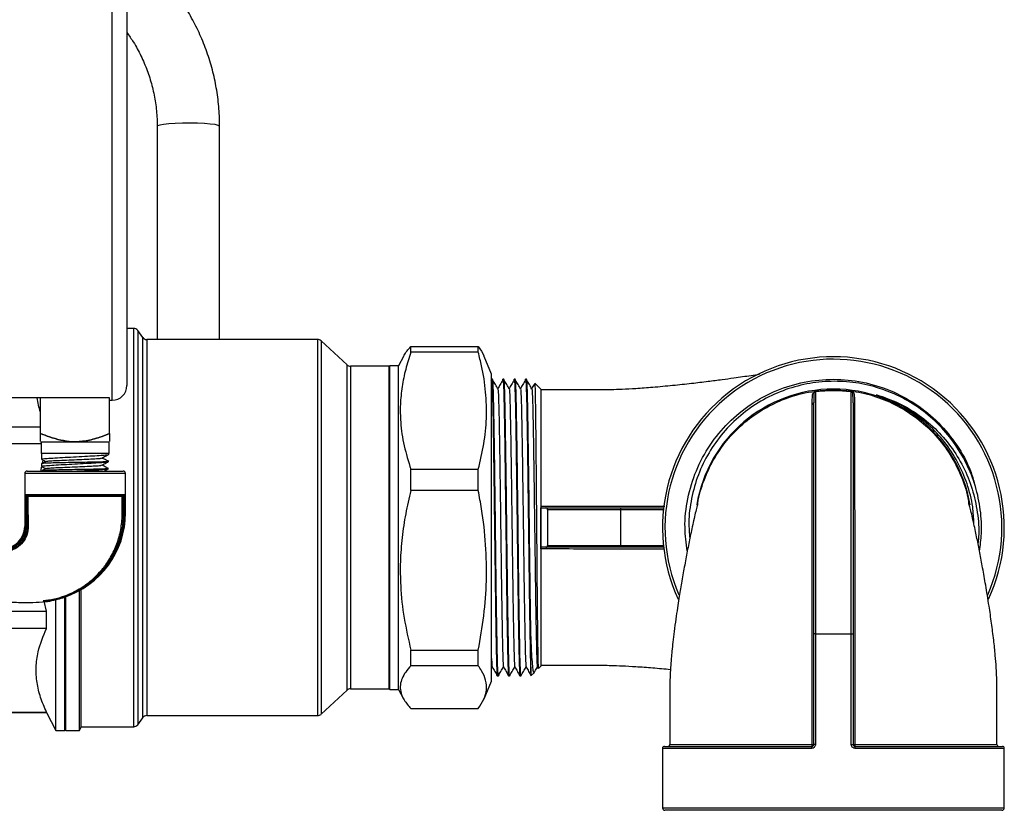
# Model space of a CAD drawing. Units: millimetres. Extents: x 0 to 45984, y 0 to 17080.
# Drawn here: x 730 to 930, y 1154 to 1315 of the extents above; entities that cross this region are included whole.
import ezdxf

# ---------------------------------------------------------------- set-up
doc = ezdxf.new("R2010")
doc.units = ezdxf.units.MM
doc.header["$LTSCALE"] = 9

msp = doc.modelspace()

# ---------------------------------------------------------------- linework, layer by layer
at = {"color": 7, "linetype": 'Continuous'}
for p, q in [((748.6, 1286.87), (748.6, 1336.47)), ((751.6, 1333.47), (751.6, 1286.87)), ((757.75, 1292.98), (757.75, 1249.62)), ((770.45, 1249.62), (770.45, 1292.98)), ((748.6, 1237.27), (748.6, 1286.87)), ((751.6, 1286.87), (751.6, 1240.27)), ((752.98, 1251.87), (751.6, 1251.87)), ((752.98, 1170.87), (752.98, 1251.87)), ((754.84, 1250.03), (753.79, 1251.46)), ((753.79, 1251.46), (753.79, 1171.28)), ((754.84, 1211.37), (754.84, 1250.03)), ((790.39, 1249.62), (755.64, 1249.62)), ((755.64, 1249.62), (755.64, 1211.37)), ((790.39, 1173.12), (790.39, 1249.62)), ((796.35, 1244.44), (791.08, 1249.35)), ((791.08, 1249.35), (791.08, 1173.39)), ((809.34, 1247.02), (809.34, 1248.18)), ((809.34, 1248.18), (823.04, 1248.18)), ((823.04, 1247.02), (823.04, 1248.18)), ((807.83, 1246.17), (806.79, 1244.27)), ((823.04, 1247.02), (809.34, 1247.02)), ((825.74, 1242.57), (824.22, 1246.16)), ((796.35, 1211.37), (796.35, 1244.44)), ((804.94, 1244.17), (797.03, 1244.17)), ((797.03, 1244.17), (797.03, 1211.37)), ((805.08, 1244.27), (804.94, 1244.17)), ((804.94, 1211.37), (804.94, 1244.17)), ((806.79, 1244.27), (805.08, 1244.27)), ((805.08, 1211.37), (805.08, 1244.27)), ((806.79, 1211.37), (806.79, 1244.27)), ((825.72, 1241.39), (825.58, 1241.14)), ((825.74, 1211.37), (825.74, 1242.57)), ((825.96, 1241.53), (825.76, 1241.53)), ((828.26, 1241.53), (828.06, 1241.53)), ((830.56, 1241.53), (830.36, 1241.53)), ((832.86, 1241.53), (832.66, 1241.53)), ((835.74, 1239.53), (834.55, 1240.72)), ((835.74, 1239.53), (835.74, 1183.2)), ((895.24, 1239.37), (897.21, 1239.2)), ((748.06, 1237.76), (725.06, 1237.76)), ((734.06, 1230.5), (734.06, 1237.76)), ((748.06, 1230.5), (748.06, 1237.76)), ((748.06, 1237.27), (748.6, 1237.27)), ((891.6, 1239.08), (891.6, 1189.77)), ((898.88, 1189.77), (898.88, 1239.08)), ((904, 1238.35), (904.02, 1238.4)), ((891.24, 1189.77), (891.24, 1236.75)), ((899.24, 1236.75), (899.24, 1189.77)), ((720.84, 1231.87), (734.06, 1231.87)), ((734.15, 1228.39), (720.84, 1228.39)), ((734.06, 1228.83), (734.16, 1228.77)), ((734.15, 1228.77), (734.15, 1226.47)), ((747.97, 1228.77), (734.15, 1228.77)), ((747.97, 1226.47), (747.97, 1228.77)), ((747.97, 1226.47), (734.15, 1226.47)), ((734.2, 1226.47), (734.22, 1225.28)), ((747.91, 1226.26), (747.92, 1226.47)), ((734.24, 1224.35), (734.25, 1223.83)), ((734.44, 1224.46), (734.57, 1225.09)), ((747.85, 1223.36), (747.85, 1223.38)), ((747.88, 1224.81), (747.88, 1224.83)), ((809.34, 1218.92), (809.34, 1223.23)), ((809.34, 1223.23), (823.04, 1223.23)), ((823.04, 1218.92), (823.04, 1223.23)), ((730.81, 1222.37), (730.81, 1211.57)), ((741.06, 1222.37), (730.81, 1222.37)), ((731.31, 1222.87), (741.06, 1222.87)), ((734.27, 1222.9), (734.27, 1222.87)), ((741.06, 1222.87), (750.81, 1222.87)), ((751.31, 1222.37), (741.06, 1222.37)), ((751.31, 1214.37), (751.31, 1222.37)), ((730.89, 1211.57), (730.89, 1217.67)), ((731.09, 1217.67), (730.89, 1217.67)), ((730.96, 1218.07), (751.16, 1218.07)), ((731.27, 1217.67), (731.09, 1217.67)), ((731.09, 1217.67), (731.09, 1211.57)), ((750.96, 1217.87), (731.15, 1217.87)), ((731.27, 1217.67), (731.27, 1217.87)), ((739.33, 1217.86), (739.52, 1217.87)), ((750.86, 1217.87), (750.86, 1217.67)), ((751.02, 1217.67), (750.86, 1217.67)), ((751.02, 1217.67), (751.22, 1217.67)), ((751.02, 1214.37), (751.02, 1217.67)), ((751.22, 1217.67), (751.22, 1214.37)), ((823.04, 1218.92), (809.34, 1218.92)), ((835.92, 1215.37), (835.74, 1215.41)), ((835.74, 1207.32), (835.74, 1215.41)), ((835.92, 1215.37), (836.78, 1215.37)), ((836.78, 1215.37), (851.99, 1215.37)), ((851.99, 1215.01), (851.99, 1215.37)), ((851.99, 1215.37), (860.72, 1215.37)), ((751.02, 1214.37), (751.22, 1214.37)), ((751.31, 1214.37), (751.22, 1214.37)), ((837.14, 1215.01), (837.14, 1207.72)), ((851.99, 1215.01), (837.14, 1215.01)), ((860.68, 1215.01), (851.99, 1215.01)), ((851.99, 1207.72), (851.99, 1215.01)), ((730.89, 1211.57), (730.81, 1211.57)), ((731.09, 1211.57), (730.89, 1211.57)), ((754.84, 1172.71), (754.84, 1211.37)), ((755.64, 1211.37), (755.64, 1173.12)), ((796.35, 1178.3), (796.35, 1211.37)), ((797.03, 1211.37), (797.03, 1178.57)), ((804.94, 1178.57), (804.94, 1211.37)), ((805.08, 1178.47), (805.08, 1211.37)), ((806.79, 1178.47), (806.79, 1211.37)), ((825.74, 1180.16), (825.74, 1211.37)), ((836.78, 1207.37), (835.92, 1207.37)), ((851.99, 1207.37), (836.78, 1207.37)), ((837.14, 1207.72), (851.99, 1207.72)), ((851.99, 1207.72), (860.68, 1207.72)), ((851.99, 1207.72), (851.99, 1207.37)), ((860.72, 1207.37), (851.99, 1207.37)), ((738.99, 1170.12), (738.99, 1197.25)), ((739.09, 1170.22), (739.09, 1197.28)), ((739.19, 1170.12), (739.19, 1197.32)), ((741.99, 1170.12), (741.99, 1198.57)), ((742.3, 1170.87), (742.3, 1198.75)), ((735.24, 1194.35), (734.8, 1196.43)), ((737.14, 1170.12), (737.14, 1196.79)), ((720.84, 1194.35), (735.24, 1194.35)), ((735.24, 1190.86), (735.24, 1194.35)), ((735.24, 1190.86), (720.84, 1190.86)), ((833.74, 1181.81), (833.74, 1189.48)), ((891.6, 1189.77), (891.24, 1189.77)), ((891.24, 1167.27), (891.24, 1189.77)), ((891.6, 1189.77), (891.6, 1167.27)), ((891.6, 1189.77), (898.88, 1189.77)), ((898.88, 1167.27), (898.88, 1189.77)), ((898.88, 1189.77), (899.24, 1189.77)), ((899.24, 1189.77), (899.24, 1167.27)), ((809.34, 1186.42), (823.04, 1186.42)), ((809.34, 1183.27), (809.34, 1186.42)), ((823.04, 1183.27), (823.04, 1186.42)), ((823.04, 1183.27), (809.34, 1183.27)), ((835.27, 1182.73), (835.74, 1183.2)), ((825.74, 1182.79), (825.86, 1183.01)), ((826.91, 1181.2), (827.11, 1181.2)), ((829.21, 1181.2), (829.41, 1181.2)), ((831.51, 1181.2), (831.71, 1181.2)), ((833.82, 1181.29), (834.44, 1181.91)), ((835.05, 1183.02), (835.24, 1182.71)), ((824.22, 1176.57), (825.74, 1180.16)), ((791.08, 1173.39), (796.35, 1178.3)), ((797.03, 1178.57), (804.94, 1178.57)), ((804.94, 1178.57), (805.08, 1178.47)), ((805.08, 1178.47), (806.79, 1178.47)), ((806.79, 1178.47), (807.83, 1176.56)), ((720.84, 1173.85), (735.24, 1173.85)), ((720.84, 1173.79), (735.24, 1173.79)), ((735.24, 1173.79), (735.24, 1173.85)), ((735.24, 1173.79), (737.14, 1170.12)), ((755.64, 1173.12), (790.39, 1173.12)), ((809.34, 1174.56), (823.04, 1174.56)), ((753.79, 1171.28), (754.84, 1172.71)), ((737.14, 1170.12), (738.99, 1170.12)), ((738.99, 1170.12), (739.09, 1170.22)), ((739.09, 1170.22), (739.19, 1170.12)), ((739.19, 1170.12), (741.99, 1170.12)), ((741.99, 1170.12), (742.3, 1170.87)), ((742.3, 1170.87), (752.98, 1170.87)), ((891.6, 1167.27), (891.24, 1167.27)), ((898.88, 1167.27), (899.24, 1167.27)), ((860.49, 1166.47), (860.49, 1154.37)), ((890.79, 1166.47), (860.49, 1166.47)), ((860.89, 1166.87), (890.84, 1166.87)), ((899.64, 1166.87), (929.59, 1166.87)), ((929.99, 1166.47), (899.69, 1166.47)), ((929.99, 1154.37), (929.99, 1166.47)), ((860.49, 1154.37), (929.99, 1154.37)), ((929.49, 1153.87), (860.99, 1153.87))]:
    msp.add_line(p, q, dxfattribs=at)
at = {"color": 7, "linetype": 'Continuous', "flags": 128}
for points in [[(770.45, 1292.98), (770.43, 1293.03), (770.15, 1293.18), (769.51, 1293.33), (768.55, 1293.45), (767.34, 1293.54), (765.94, 1293.61), (764.43, 1293.63), (762.9, 1293.62), (761.44, 1293.58), (760.14, 1293.49), (759.07, 1293.38), (758.29, 1293.25), (757.84, 1293.1), (757.75, 1292.98)], [(731.46, 1217.67), (731.45, 1217.67), (731.44, 1217.67), (731.42, 1217.67), (731.4, 1217.67), (731.37, 1217.67), (731.34, 1217.67), (731.3, 1217.67), (731.27, 1217.67)], [(750.66, 1217.67), (750.67, 1217.67), (750.68, 1217.67), (750.7, 1217.67), (750.73, 1217.67), (750.76, 1217.67), (750.79, 1217.67), (750.82, 1217.67), (750.86, 1217.67)], [(747.07, 1203.5), (747.08, 1203.5), (747.09, 1203.49), (747.1, 1203.48), (747.12, 1203.46), (747.15, 1203.44), (747.17, 1203.43), (747.2, 1203.41), (747.22, 1203.39)]]:
    msp.add_lwpolyline(points, dxfattribs=at)
at = {"color": 7, "linetype": 'Continuous'}
for centre, radius, start, end in [((752.98, 1250.87), 1, 36.2538, 90), ((755.64, 1250.62), 1, 216.2538, 270), ((790.39, 1248.62), 1, 47.0273, 90), ((895.24, 1211.37), 34.75, 335.2596, 204.7543), ((895.24, 1211.37), 34.25, 336.4436, 203.4957), ((797.03, 1245.17), 1, 227.0273, 270), ((748.6, 1240.27), 3, 270, 0), ((895.24, 1211.37), 28.17, 9.4194, 170.5548), ((891.24, 1239.36), 0.393, 279.7582, 300.0049), ((891.64, 1238.68), 0.4, 96.0158, 120.0043), ((895.24, 1204.52), 34.75, 94.4683, 96.0158), ((891.56, 1239.44), 0.366, 275.9996, 279.2494), ((892.51, 1239.37), 0.206, 274.48, 279.3329), ((897.96, 1239.37), 0.208, 260.6783, 265.4852), ((895.24, 1204.52), 34.75, 83.9842, 85.5317), ((898.92, 1239.44), 0.363, 260.7341, 264.0169), ((898.84, 1238.68), 0.4, 59.9957, 83.9842), ((899.23, 1239.36), 0.393, 239.9951, 260.2418), ((890.85, 1236.76), 0.384, 281.4926, 358.9023), ((899.62, 1236.76), 0.384, 181.0861, 258.519), ((731.31, 1222.37), 0.5, 90, 180), ((750.81, 1222.37), 0.5, 0, 90), ((731.15, 1218.07), 0.199, 179.5852, 269.5828), ((731.27, 1217.67), 0.198, 359.7978, 89.4963), ((750.86, 1217.67), 0.198, 90.4482, 180.3761), ((750.96, 1218.07), 0.199, 270.4163, 0.4114), ((733.26, 1214.37), 17.96, 275.1145, 0), ((733.26, 1214.37), 18.05, 287.7475, 0), ((733.26, 1214.37), 17.77, 321.822, 0), ((726.31, 1211.57), 4.5, 270, 360), ((726.31, 1211.57), 4.78, 270, 360), ((726.31, 1211.57), 4.59, 270, 360), ((734.88, 1196.46), 0.0216, 145.5284, 163.8382), ((797.03, 1177.57), 1, 90, 132.9727), ((755.64, 1172.12), 1, 90, 143.7462), ((790.39, 1174.12), 1, 270, 312.9727), ((752.98, 1171.87), 1, 270, 323.7462), ((861.59, 1167.27), 0.4, 270.0191, 359.8869), ((890.1, 1167.17), 0.8, 337.8463, 7.0567), ((890.97, 1420.39), 253.13, 269.9816, 270.0602), ((899.5, 1420.39), 253.13, 269.9398, 270.0184), ((900.38, 1167.17), 0.8, 172.9456, 202.1429), ((928.89, 1167.27), 0.4, 179.8651, 269.9857), ((860.89, 1166.47), 0.4, 90, 180), ((891.61, 1166.57), 0.825, 158.5616, 186.8417), ((898.87, 1166.57), 0.825, 353.1535, 21.4516), ((929.59, 1166.47), 0.4, 0, 90), ((860.99, 1154.37), 0.5, 180, 270), ((929.49, 1154.37), 0.5, 270, 0)]:
    msp.add_arc(centre, radius, start, end, dxfattribs=at)
for points, knots in [([(770.45, 1292.98), (770.44, 1293.7), (770.41, 1295.68), (770.11, 1298.91), (769.47, 1302.65), (768.5, 1306.32), (767.24, 1309.9), (765.69, 1313.36), (763.85, 1316.68), (761.74, 1319.84), (759.38, 1322.81), (756.77, 1325.57), (754.18, 1327.94), (752.38, 1329.26), (751.6, 1329.84)], [0, 0, 0, 0, 0.050014, 0.138239, 0.22648, 0.314722, 0.402966, 0.491213, 0.579464, 0.66772, 0.755982, 0.84425, 0.932525, 1, 1, 1, 1]), ([(751.6, 1312.04), (752.04, 1311.42), (753.11, 1309.91), (754.49, 1307.34), (755.76, 1304.38), (756.73, 1301.3), (757.39, 1298.15), (757.71, 1295.37), (757.74, 1293.64), (757.75, 1292.98)], [0, 0, 0, 0, 0.113077, 0.271081, 0.429111, 0.587166, 0.745242, 0.903336, 1, 1, 1, 1]), ([(807.86, 1246.15), (807.9, 1246.24), (808.16, 1246.93), (808.79, 1247.6), (809.34, 1248.18)], [0, 0, 0, 0, 0.133515, 1, 1, 1, 1]), ([(823.04, 1248.18), (823.5, 1247.55), (824, 1246.88), (824.18, 1246.2), (824.2, 1246.15)], [0, 0, 0, 0, 0.932359, 1, 1, 1, 1]), ([(809.34, 1247.02), (808.97, 1245.87), (808.22, 1243.56), (807.49, 1240.02), (807.13, 1236.44), (807.2, 1232.41), (807.85, 1227.98), (808.84, 1224.82), (809.34, 1223.23)], [0, 0, 0, 0, 0.147525, 0.295014, 0.445603, 0.596182, 0.797144, 1, 1, 1, 1]), ([(823.04, 1223.23), (823.45, 1224.94), (824.27, 1228.37), (824.81, 1233.63), (824.64, 1238.95), (823.95, 1243.43), (823.27, 1246.11), (823.04, 1247.02)], [0, 0, 0, 0, 0.21769, 0.435292, 0.659456, 0.883689, 1, 1, 1, 1]), ([(825.76, 1241.53), (825.78, 1241.42), (825.83, 1241.2), (825.9, 1239.4), (825.98, 1236.61), (826.05, 1232.83), (826.12, 1228.23), (826.19, 1222.98), (826.26, 1217.29), (826.34, 1211.37), (826.41, 1205.44), (826.48, 1199.75), (826.55, 1194.5), (826.6, 1191.13), (826.66, 1188.21), (826.7, 1185.68), (826.77, 1183.14), (826.84, 1181.51), (826.89, 1181.3), (826.91, 1181.2)], [0, 0, 0, 0, 0.062231, 0.125187, 0.187658, 0.249677, 0.312585, 0.37525, 0.437163, 0.499974, 0.562784, 0.624697, 0.687362, 0.75027, 0.762047, 0.821053, 0.880713, 0.940713, 1, 1, 1, 1]), ([(827.12, 1181.26), (827.12, 1181.24), (827.09, 1181.02), (827.05, 1181.64), (826.97, 1183.17), (826.9, 1185.83), (826.86, 1188.34), (826.81, 1191.22), (826.75, 1194.5), (826.68, 1199.75), (826.61, 1205.44), (826.54, 1211.37), (826.47, 1217.29), (826.4, 1222.98), (826.32, 1228.23), (826.25, 1232.84), (826.18, 1236.61), (826.11, 1239.42), (826.05, 1241.14), (825.96, 1241.53), (825.96, 1241.53), (825.96, 1241.53)], [0, 0, 0, 0, 0.00647, 0.066289, 0.126821, 0.186973, 0.246527, 0.254573, 0.317075, 0.379335, 0.440849, 0.503253, 0.565658, 0.627172, 0.689432, 0.751934, 0.813553, 0.875621, 0.938171, 1, 1, 1, 1, 1]), ([(827.05, 1239.53), (826.88, 1239.84), (826.53, 1240.44), (826.18, 1241.04), (826, 1241.34)], [0, 0, 0, 0, 0.5, 1, 1, 1, 1]), ([(828.02, 1241.39), (827.85, 1241.08), (827.51, 1240.5), (827.17, 1239.91), (827, 1239.62)], [0, 0, 0, 0, 0.512488, 1, 1, 1, 1]), ([(828.02, 1241.24), (828.04, 1241.37), (828.07, 1241.74), (828.13, 1241.11), (828.2, 1239.43), (828.28, 1236.6), (828.35, 1232.84), (828.42, 1228.23), (828.49, 1222.98), (828.56, 1217.29), (828.64, 1211.37), (828.71, 1205.44), (828.78, 1199.75), (828.85, 1194.5), (828.9, 1191.13), (828.96, 1188.21), (829, 1185.68), (829.07, 1183.14), (829.14, 1181.51), (829.19, 1181.3), (829.21, 1181.2)], [0, 0, 0, 0, 0.030391, 0.09073, 0.151773, 0.212346, 0.27248, 0.333476, 0.394236, 0.454268, 0.51517, 0.576071, 0.636103, 0.696863, 0.757859, 0.769278, 0.826491, 0.884339, 0.942514, 1, 1, 1, 1]), ([(829.42, 1181.26), (829.42, 1181.24), (829.39, 1181.02), (829.35, 1181.64), (829.27, 1183.17), (829.2, 1185.83), (829.16, 1188.34), (829.11, 1191.22), (829.05, 1194.5), (828.98, 1199.75), (828.91, 1205.44), (828.84, 1211.37), (828.77, 1217.29), (828.7, 1222.98), (828.62, 1228.23), (828.55, 1232.84), (828.48, 1236.61), (828.41, 1239.42), (828.35, 1241.14), (828.26, 1241.53), (828.26, 1241.53), (828.26, 1241.53)], [0, 0, 0, 0, 0.0064699, 0.0662892, 0.126821, 0.1869728, 0.2465272, 0.2545729, 0.3170748, 0.3793346, 0.4408486, 0.5032535, 0.5656583, 0.6271723, 0.6894321, 0.7519341, 0.8135531, 0.8756206, 0.9381711, 0.9999998, 1, 1, 1, 1]), ([(829.35, 1239.53), (829.18, 1239.84), (828.83, 1240.44), (828.48, 1241.04), (828.3, 1241.34)], [0, 0, 0, 0, 0.5, 1, 1, 1, 1]), ([(830.32, 1241.39), (830.15, 1241.08), (829.81, 1240.5), (829.47, 1239.91), (829.3, 1239.62)], [0, 0, 0, 0, 0.51249, 1, 1, 1, 1]), ([(830.32, 1241.24), (830.34, 1241.37), (830.37, 1241.74), (830.43, 1241.11), (830.5, 1239.43), (830.58, 1236.6), (830.65, 1232.84), (830.72, 1228.23), (830.79, 1222.98), (830.86, 1217.29), (830.94, 1211.37), (831.01, 1205.44), (831.08, 1199.75), (831.15, 1194.5), (831.2, 1191.13), (831.26, 1188.21), (831.3, 1185.68), (831.37, 1183.14), (831.44, 1181.51), (831.49, 1181.3), (831.51, 1181.2)], [0, 0, 0, 0, 0.0303907, 0.0907299, 0.1517735, 0.2123456, 0.2724802, 0.3334763, 0.3942362, 0.4542682, 0.5151696, 0.576071, 0.636103, 0.6968629, 0.757859, 0.7692782, 0.8264913, 0.8843387, 0.9425145, 1, 1, 1, 1]), ([(831.72, 1181.26), (831.72, 1181.24), (831.69, 1181.02), (831.65, 1181.64), (831.57, 1183.17), (831.5, 1185.83), (831.46, 1188.34), (831.41, 1191.22), (831.35, 1194.5), (831.28, 1199.75), (831.21, 1205.44), (831.14, 1211.37), (831.07, 1217.29), (831, 1222.98), (830.92, 1228.23), (830.85, 1232.84), (830.78, 1236.61), (830.71, 1239.42), (830.65, 1241.14), (830.56, 1241.53), (830.56, 1241.53), (830.56, 1241.53)], [0, 0, 0, 0, 0.00647, 0.066289, 0.126821, 0.186973, 0.246527, 0.254573, 0.317075, 0.379335, 0.440849, 0.503253, 0.565658, 0.627172, 0.689432, 0.751934, 0.813553, 0.875621, 0.938171, 1, 1, 1, 1, 1]), ([(831.65, 1239.53), (831.48, 1239.84), (831.13, 1240.44), (830.78, 1241.04), (830.6, 1241.34)], [0, 0, 0, 0, 0.500001, 1, 1, 1, 1]), ([(832.62, 1241.39), (832.45, 1241.08), (832.11, 1240.5), (831.77, 1239.91), (831.6, 1239.62)], [0, 0, 0, 0, 0.512486, 1, 1, 1, 1]), ([(832.62, 1241.24), (832.64, 1241.37), (832.67, 1241.74), (832.73, 1241.11), (832.8, 1239.43), (832.88, 1236.6), (832.95, 1232.84), (833.02, 1228.23), (833.09, 1222.98), (833.16, 1217.29), (833.24, 1211.37), (833.31, 1205.44), (833.38, 1199.75), (833.45, 1194.5), (833.5, 1191.13), (833.56, 1188.21), (833.6, 1185.7), (833.67, 1183.15), (833.72, 1182.24), (833.74, 1181.81)], [0, 0, 0, 0, 0.032398, 0.096723, 0.161798, 0.226371, 0.290478, 0.355503, 0.420276, 0.484273, 0.549197, 0.614121, 0.678118, 0.742891, 0.807916, 0.820089, 0.881081, 0.942749, 1, 1, 1, 1]), ([(833.74, 1189.48), (833.73, 1189.66), (833.71, 1191.21), (833.65, 1194.5), (833.58, 1199.75), (833.51, 1205.44), (833.44, 1211.37), (833.37, 1217.29), (833.3, 1222.98), (833.22, 1228.23), (833.15, 1232.84), (833.08, 1236.61), (833.01, 1239.42), (832.95, 1241.14), (832.86, 1241.53), (832.86, 1241.53), (832.86, 1241.53)], [0, 0, 0, 0, 0.010678, 0.09363, 0.17626, 0.257901, 0.340724, 0.423547, 0.505188, 0.587818, 0.67077, 0.75255, 0.834925, 0.917941, 1, 1, 1, 1, 1]), ([(833.95, 1239.53), (833.78, 1239.84), (833.43, 1240.44), (833.08, 1241.04), (832.9, 1241.34)], [0, 0, 0, 0, 0.5, 1, 1, 1, 1]), ([(880.23, 1242.52), (879.66, 1242.43), (877.99, 1242.18), (875.4, 1241.81), (872.49, 1241.41), (869.63, 1241.04), (866.3, 1240.64), (862.55, 1240.24), (858.75, 1239.88), (855.31, 1239.63), (852.48, 1239.47), (850.28, 1239.4), (848.33, 1239.36), (846.24, 1239.37), (843.45, 1239.37), (839.85, 1239.37), (837.16, 1239.37), (835.74, 1239.37)], [0, 0, 0, 0, 0.047929, 0.139578, 0.200382, 0.270414, 0.350712, 0.43998, 0.530879, 0.606301, 0.665998, 0.713809, 0.747102, 0.784117, 0.838795, 0.914703, 1, 1, 1, 1]), ([(865.54, 1206.61), (865.32, 1208.19), (864.84, 1211.73), (865.48, 1217.29), (867.18, 1222.99), (870, 1228.23), (873.77, 1232.83), (878.37, 1236.61), (883.62, 1239.41), (889.31, 1241.14), (895.24, 1241.73), (901.16, 1241.14), (906.85, 1239.42), (912.1, 1236.61), (916.72, 1232.84), (920.44, 1228.22), (922.92, 1223.91), (923.7, 1221.06), (923.95, 1220.11)], [0, 0, 0, 0, 0.052844, 0.117909, 0.183734, 0.24905, 0.313894, 0.379668, 0.445187, 0.509921, 0.575592, 0.641264, 0.705998, 0.771516, 0.83729, 0.902134, 0.967451, 1, 1, 1, 1]), ([(827.05, 1239.48), (827.06, 1239.46), (827.08, 1239.35), (827.12, 1238.49), (827.18, 1236.86), (827.24, 1234.47), (827.3, 1231.29), (827.37, 1227.22), (827.44, 1222.28), (827.51, 1216.93), (827.59, 1211.37), (827.66, 1205.8), (827.73, 1200.45), (827.8, 1195.52), (827.88, 1191.19), (827.95, 1187.64), (828.02, 1185.02), (828.09, 1183.38), (828.13, 1183.17), (828.15, 1183.08)], [0, 0, 0, 0, 0.011957, 0.0623, 0.116394, 0.169841, 0.223234, 0.288957, 0.354426, 0.419111, 0.484733, 0.550354, 0.615039, 0.680508, 0.746232, 0.811027, 0.876293, 0.942068, 1, 1, 1, 1]), ([(829.35, 1239.48), (829.36, 1239.46), (829.38, 1239.35), (829.42, 1238.49), (829.48, 1236.86), (829.54, 1234.47), (829.6, 1231.29), (829.67, 1227.22), (829.74, 1222.28), (829.81, 1216.93), (829.89, 1211.37), (829.96, 1205.8), (830.03, 1200.45), (830.1, 1195.52), (830.18, 1191.19), (830.25, 1187.64), (830.32, 1185.02), (830.39, 1183.38), (830.43, 1183.17), (830.45, 1183.08)], [0, 0, 0, 0, 0.011957, 0.0623, 0.116394, 0.169841, 0.223234, 0.288957, 0.354426, 0.419111, 0.484733, 0.550354, 0.615039, 0.680508, 0.746232, 0.811027, 0.876293, 0.942068, 1, 1, 1, 1]), ([(831.65, 1239.48), (831.66, 1239.46), (831.68, 1239.35), (831.72, 1238.49), (831.78, 1236.86), (831.84, 1234.47), (831.9, 1231.29), (831.97, 1227.22), (832.04, 1222.28), (832.11, 1216.93), (832.19, 1211.37), (832.26, 1205.8), (832.33, 1200.45), (832.4, 1195.52), (832.48, 1191.19), (832.55, 1187.64), (832.62, 1185.02), (832.69, 1183.38), (832.73, 1183.17), (832.75, 1183.08)], [0, 0, 0, 0, 0.011957, 0.0623, 0.116394, 0.169841, 0.223234, 0.288957, 0.354426, 0.419111, 0.484733, 0.550354, 0.615039, 0.680508, 0.746232, 0.811027, 0.876293, 0.942068, 1, 1, 1, 1]), ([(834.45, 1240.56), (834.43, 1240.53), (834.25, 1240.22), (834.07, 1239.91), (833.9, 1239.62)], [0, 0, 0, 0, 0.084334, 1, 1, 1, 1]), ([(833.95, 1239.48), (833.96, 1239.46), (833.98, 1239.35), (834.02, 1238.49), (834.08, 1236.86), (834.14, 1234.47), (834.2, 1231.29), (834.27, 1227.22), (834.34, 1222.28), (834.41, 1216.93), (834.49, 1211.37), (834.56, 1205.8), (834.63, 1200.45), (834.7, 1195.52), (834.78, 1191.19), (834.85, 1187.64), (834.92, 1185.02), (834.99, 1183.38), (835.03, 1183.17), (835.05, 1183.08)], [0, 0, 0, 0, 0.011957, 0.0623, 0.116394, 0.169841, 0.223234, 0.288957, 0.354426, 0.419111, 0.484733, 0.550354, 0.615039, 0.680508, 0.746232, 0.811027, 0.876293, 0.942068, 1, 1, 1, 1]), ([(834.51, 1240.69), (834.52, 1240.65), (834.55, 1240.57), (834.58, 1239.47), (834.62, 1237.58), (834.66, 1234.93), (834.7, 1231.63), (834.74, 1227.73), (834.78, 1223.4), (834.82, 1218.72), (834.86, 1213.85), (834.9, 1208.93), (834.94, 1203.91), (834.98, 1198.97), (835.02, 1194.33), (835.07, 1190.43), (835.1, 1187.32), (835.14, 1185.24), (835.17, 1183.9), (835.2, 1183.03), (835.23, 1182.59), (835.24, 1182.74), (835.24, 1182.75)], [0, 0, 0, 0, 0.043447, 0.097957, 0.151444, 0.205665, 0.259884, 0.313978, 0.368073, 0.422041, 0.476007, 0.529792, 0.583576, 0.643026, 0.702475, 0.760878, 0.814223, 0.867567, 0.903858, 0.940148, 0.993256, 1, 1, 1, 1]), ([(924.94, 1206.59), (925.11, 1207.76), (925.5, 1210.54), (925.22, 1214.98), (924.23, 1219.82), (922.38, 1224.5), (919.77, 1228.84), (916.47, 1232.67), (912.59, 1235.88), (908.57, 1238.21), (904.29, 1239.9), (899.8, 1240.95), (894.8, 1241.25), (889.79, 1240.72), (884.95, 1239.34), (880.4, 1237.18), (876.3, 1234.28), (872.73, 1230.75), (869.83, 1226.65), (867.64, 1222.15), (866.3, 1217.34), (865.71, 1212.96), (865.95, 1210.23), (866.05, 1209.16)], [0, 0, 0, 0, 0.035313, 0.083703, 0.132093, 0.182557, 0.23302, 0.282733, 0.332918, 0.383103, 0.420885, 0.470119, 0.52006, 0.57, 0.619945, 0.669889, 0.719684, 0.76948, 0.819181, 0.868882, 0.918396, 0.96791, 1, 1, 1, 1]), ([(867.65, 1215.96), (867.66, 1216.1), (867.82, 1217.8), (868.85, 1220.94), (870.77, 1225.23), (873.45, 1229.11), (876.75, 1232.52), (880.56, 1235.33), (884.84, 1237.47), (889.74, 1239.03), (893.3, 1239.25), (895.24, 1239.37)], [0, 0, 0, 0, 0.010364, 0.130902, 0.248533, 0.369527, 0.488049, 0.609962, 0.729233, 0.851992, 1, 1, 1, 1]), ([(897.94, 1239.16), (897.57, 1239.18), (896.98, 1239.22), (896.01, 1239.24), (895.2, 1239.24), (894.33, 1239.24), (893.42, 1239.22), (892.84, 1239.18), (892.53, 1239.16)], [0, 0, 0, 0, 0.241284, 0.390228, 0.505735, 0.621435, 0.798363, 1, 1, 1, 1]), ([(892.55, 1239.16), (892.85, 1239.18), (893.43, 1239.22), (894.34, 1239.24), (895.2, 1239.24), (896.01, 1239.24), (896.96, 1239.22), (897.56, 1239.19), (897.93, 1239.16)], [0, 0, 0, 0, 0.202012, 0.378879, 0.49428, 0.609477, 0.758312, 1, 1, 1, 1]), ([(734.06, 1234.83), (734.06, 1234.84), (733.67, 1235.8), (733.51, 1236.79), (733.35, 1237.76)], [0, 0, 0, 0, 0.006579, 1, 1, 1, 1]), ([(890.93, 1236.38), (890.93, 1236.54), (890.93, 1236.94), (890.94, 1237.53), (890.98, 1238.18), (891.05, 1238.7), (891.23, 1238.89), (891.31, 1238.98)], [0, 0, 0, 0, 0.1152168, 0.2833164, 0.4881818, 0.7666231, 1, 1, 1, 1]), ([(891.44, 1239.02), (891.39, 1238.97), (891.3, 1238.85), (891.27, 1238.41), (891.24, 1237.83), (891.24, 1237.28), (891.24, 1236.9), (891.24, 1236.75)], [0, 0, 0, 0, 0.232377, 0.510638, 0.715795, 0.884358, 1, 1, 1, 1]), ([(891.31, 1238.98), (891.34, 1239), (891.38, 1239.03), (891.54, 1239.07), (891.54, 1239.07), (891.55, 1239.07), (891.56, 1239.07), (891.56, 1239.07), (891.57, 1239.07), (891.57, 1239.07), (891.58, 1239.07), (891.58, 1239.07), (891.59, 1239.08), (891.6, 1239.08), (891.61, 1239.08), (891.62, 1239.08)], [0, 0, 0, 0, 0.904529, 0.906074, 0.92014, 0.929739, 0.938809, 0.943101, 0.946491, 0.948823, 0.951184, 0.954066, 0.959105, 0.975712, 1, 1, 1, 1]), ([(891.62, 1239.08), (891.78, 1239.09), (892.01, 1239.12), (892.42, 1239.15), (892.55, 1239.16)], [0, 0, 0, 0, 0.689256, 1, 1, 1, 1]), ([(897.93, 1239.16), (898.05, 1239.15), (898.46, 1239.12), (898.69, 1239.1), (898.86, 1239.08)], [0, 0, 0, 0, 0.288831, 1, 1, 1, 1]), ([(897.93, 1239.14), (898.57, 1239.1), (900.8, 1238.96), (904.46, 1237.89), (908.79, 1235.99), (912.71, 1233.37), (916.18, 1230.1), (919.05, 1226.31), (921.21, 1222.05), (922.46, 1218.54), (922.71, 1216.43), (922.77, 1215.92)], [0, 0, 0, 0, 0.052567, 0.182757, 0.309216, 0.43927, 0.56701, 0.698444, 0.826274, 0.95787, 1, 1, 1, 1]), ([(898.86, 1239.08), (898.86, 1239.08), (898.87, 1239.08), (898.88, 1239.08), (898.89, 1239.07), (898.9, 1239.07), (898.9, 1239.07), (898.91, 1239.07), (898.91, 1239.07), (898.92, 1239.07), (898.92, 1239.07), (898.93, 1239.07), (899.1, 1239.03), (899.14, 1239), (899.17, 1238.98)], [0, 0, 0, 0, 0.024289, 0.040888, 0.045939, 0.048821, 0.051166, 0.053514, 0.056904, 0.061184, 0.070255, 0.07986, 0.093927, 1, 1, 1, 1]), ([(899.24, 1236.75), (899.24, 1236.9), (899.24, 1237.3), (899.23, 1237.85), (899.21, 1238.42), (899.17, 1238.85), (899.08, 1238.97), (899.04, 1239.02)], [0, 0, 0, 0, 0.1156419, 0.3019268, 0.4893623, 0.7676234, 1, 1, 1, 1]), ([(899.17, 1238.98), (899.25, 1238.89), (899.43, 1238.7), (899.49, 1238.18), (899.53, 1237.53), (899.54, 1236.94), (899.54, 1236.54), (899.54, 1236.38)], [0, 0, 0, 0, 0.233377, 0.511818, 0.716684, 0.884783, 1, 1, 1, 1]), ([(923.79, 1212.19), (923.75, 1213.32), (923.64, 1216.07), (922.51, 1220.31), (920.61, 1224.76), (917.95, 1228.81), (914.67, 1232.37), (910.83, 1235.29), (907.2, 1237.24), (904.84, 1238.06), (904, 1238.35)], [0, 0, 0, 0, 0.0970992, 0.2352685, 0.3734374, 0.5112038, 0.6489651, 0.7863274, 0.92369, 1, 1, 1, 1]), ([(904.02, 1238.4), (905.53, 1237.87), (908.57, 1236.82), (912.72, 1234.3), (916.43, 1231.17), (919.54, 1227.44), (922.01, 1223.24), (923.76, 1218.66), (924.67, 1213.84), (924.92, 1210.3), (924.65, 1208.45), (924.62, 1208.22)], [0, 0, 0, 0, 0.121272, 0.24358, 0.365888, 0.48815, 0.610428, 0.734149, 0.85787, 0.982439, 1, 1, 1, 1]), ([(890.89, 1167.27), (890.89, 1172.09), (890.89, 1179.34), (890.89, 1188.99), (890.9, 1196.57), (890.9, 1203), (890.91, 1208.22), (890.91, 1213.27), (890.92, 1217.99), (890.92, 1222.28), (890.93, 1226.27), (890.93, 1229.75), (890.93, 1232.67), (890.93, 1234.22), (890.93, 1235.46), (890.93, 1236.02), (890.93, 1236.38)], [0, 0, 0, 0, 0.172031, 0.258264, 0.344275, 0.44186, 0.492105, 0.542348, 0.63995, 0.690208, 0.740467, 0.838374, 0.888739, 0.939104, 0.961783, 1, 1, 1, 1]), ([(899.54, 1236.38), (899.54, 1235.79), (899.54, 1234.26), (899.54, 1231.36), (899.55, 1228.08), (899.55, 1224.44), (899.56, 1220.29), (899.56, 1215.73), (899.57, 1212.1), (899.57, 1208.33), (899.57, 1204.44), (899.57, 1200.39), (899.58, 1196.75), (899.58, 1192.7), (899.58, 1188.26), (899.58, 1179.49), (899.58, 1172.49), (899.58, 1167.27)], [0, 0, 0, 0, 0.060871, 0.158767, 0.209127, 0.259486, 0.357093, 0.40734, 0.457586, 0.506408, 0.555232, 0.605476, 0.65572, 0.687289, 0.750486, 0.813851, 1, 1, 1, 1]), ([(734.06, 1230.5), (734.66, 1230.27), (735.99, 1229.74), (738.12, 1229.12), (740.62, 1228.73), (743.32, 1228.95), (745.85, 1229.63), (747.4, 1230.24), (748.06, 1230.5)], [0, 0, 0, 0, 0.133268, 0.296507, 0.459309, 0.655449, 0.852449, 1, 1, 1, 1]), ([(748.06, 1230.5), (747.4, 1230.24), (745.85, 1229.63), (743.32, 1228.95), (740.62, 1228.73), (738.12, 1229.12), (735.99, 1229.74), (734.66, 1230.27), (734.06, 1230.5)], [0, 0, 0, 0, 0.1475508, 0.3445511, 0.5406911, 0.7034926, 0.8667317, 1, 1, 1, 1]), ([(734.06, 1228.88), (734.06, 1228.91), (734.06, 1228.96), (734.06, 1229.64), (734.06, 1230.24), (734.06, 1230.5)], [0, 0, 0, 0, 0.3108656, 0.7048827, 1, 1, 1, 1]), ([(748.06, 1230.5), (748.06, 1230.24), (748.06, 1229.64), (748.06, 1228.96), (748.06, 1228.91), (748.06, 1228.88)], [0, 0, 0, 0, 0.294947, 0.688738, 1, 1, 1, 1]), ([(734.33, 1225.27), (734.29, 1225.28), (734.15, 1225.31), (734.74, 1225.39), (736.01, 1225.49), (737.9, 1225.6), (740.13, 1225.73), (742.48, 1225.84), (744.66, 1225.97), (746.46, 1226.07), (747.56, 1226.18), (748.03, 1226.23), (747.9, 1226.26), (747.9, 1226.26)], [0, 0, 0, 0, 0.0472792, 0.1523839, 0.2575649, 0.3628251, 0.4681672, 0.5735587, 0.6789915, 0.7844281, 0.8898361, 0.9952549, 1, 1, 1, 1]), ([(734.31, 1225.22), (734.35, 1225.2), (734.62, 1225.07), (734.88, 1224.93), (735.1, 1224.81)], [0, 0, 0, 0, 0.156193, 1, 1, 1, 1]), ([(735.23, 1224.83), (735.25, 1224.85), (735.31, 1224.89), (736.25, 1224.96), (737.81, 1225.05), (739.82, 1225.13), (741.95, 1225.22), (743.94, 1225.3), (745.49, 1225.39), (746.37, 1225.46), (746.4, 1225.5), (746.42, 1225.52)], [0, 0, 0, 0, 0.069983, 0.193257, 0.316569, 0.439919, 0.563308, 0.686735, 0.810201, 0.933706, 1, 1, 1, 1]), ([(746.51, 1225.52), (746.75, 1225.64), (747.21, 1225.89), (747.68, 1226.13), (747.92, 1226.25)], [0, 0, 0, 0, 0.499739, 1, 1, 1, 1]), ([(747.89, 1224.83), (747.66, 1224.95), (747.21, 1225.19), (746.76, 1225.42), (746.54, 1225.54)], [0, 0, 0, 0, 0.51073, 1, 1, 1, 1]), ([(747.78, 1224.84), (747.82, 1224.83), (747.95, 1224.79), (747.36, 1224.74), (746.08, 1224.7), (744.19, 1224.65), (741.96, 1224.62), (739.62, 1224.58), (737.46, 1224.55), (735.68, 1224.49), (734.59, 1224.44), (734.12, 1224.38), (734.25, 1224.35), (734.26, 1224.35)], [0, 0, 0, 0, 0.04534, 0.151096, 0.256799, 0.362441, 0.468067, 0.573644, 0.679212, 0.784754, 0.890265, 0.995798, 1, 1, 1, 1]), ([(734.13, 1222.87), (734.14, 1222.95), (734.18, 1223.27), (734.25, 1223.57), (734.3, 1223.79)], [0, 0, 0, 0, 0.282093, 1, 1, 1, 1]), ([(734.28, 1223.8), (734.34, 1223.77), (734.62, 1223.62), (734.91, 1223.48), (735.13, 1223.36)], [0, 0, 0, 0, 0.208978, 1, 1, 1, 1]), ([(734.29, 1223.83), (734.33, 1223.85), (734.42, 1223.91), (735.48, 1224), (737.14, 1224.11), (739.26, 1224.23), (741.59, 1224.35), (743.85, 1224.47), (745.81, 1224.58), (747.19, 1224.69), (747.88, 1224.76), (747.81, 1224.8), (747.79, 1224.81)], [0, 0, 0, 0, 0.094327, 0.201614, 0.308967, 0.416421, 0.523915, 0.631489, 0.739028, 0.846624, 0.954125, 1, 1, 1, 1]), ([(735.14, 1224.83), (734.91, 1224.71), (734.63, 1224.57), (734.36, 1224.42), (734.31, 1224.4)], [0, 0, 0, 0, 0.824026, 1, 1, 1, 1]), ([(747.77, 1223.38), (747.77, 1223.37), (747.77, 1223.33), (746.9, 1223.27), (745.38, 1223.23), (743.33, 1223.19), (741.04, 1223.15), (738.75, 1223.12), (736.72, 1223.07), (735.2, 1223.02), (734.35, 1222.96), (734.36, 1222.92), (734.36, 1222.9)], [0, 0, 0, 0, 0.070965, 0.178503, 0.28599, 0.393435, 0.50083, 0.608226, 0.71555, 0.822913, 0.930193, 1, 1, 1, 1]), ([(735.16, 1223.38), (734.94, 1223.26), (734.67, 1223.12), (734.4, 1222.98), (734.36, 1222.96)], [0, 0, 0, 0, 0.855856, 1, 1, 1, 1]), ([(735.25, 1223.38), (735.28, 1223.4), (735.37, 1223.44), (736.35, 1223.52), (737.95, 1223.6), (739.96, 1223.69), (742.08, 1223.77), (744.05, 1223.86), (745.53, 1223.94), (746.37, 1224.01), (746.38, 1224.05), (746.38, 1224.07)], [0, 0, 0, 0, 0.081415, 0.204574, 0.327769, 0.451006, 0.57428, 0.697593, 0.820943, 0.944334, 1, 1, 1, 1]), ([(740.92, 1222.87), (741.61, 1222.9), (743.07, 1222.98), (745.1, 1223.1), (746.72, 1223.2), (747.71, 1223.29), (747.77, 1223.34), (747.79, 1223.36)], [0, 0, 0, 0, 0.191275, 0.403626, 0.615951, 0.828235, 1, 1, 1, 1]), ([(746.48, 1224.07), (746.71, 1224.19), (747.18, 1224.43), (747.65, 1224.68), (747.88, 1224.8)], [0, 0, 0, 0, 0.499764, 1, 1, 1, 1]), ([(747.85, 1223.39), (747.62, 1223.51), (747.18, 1223.74), (746.73, 1223.97), (746.51, 1224.08)], [0, 0, 0, 0, 0.512618, 1, 1, 1, 1]), ([(746.92, 1222.87), (747, 1222.91), (747.31, 1223.07), (747.62, 1223.23), (747.86, 1223.35)], [0, 0, 0, 0, 0.243798, 1, 1, 1, 1]), ([(722.26, 1206.55), (723.16, 1206.55), (724.97, 1206.56), (727.32, 1206.63), (729.19, 1207.34), (730.38, 1208.45), (731.24, 1210.01), (731.41, 1211.95), (731.25, 1214.53), (731.26, 1216.45), (731.27, 1217.67)], [0, 0, 0, 0, 0.151369, 0.301775, 0.389404, 0.478374, 0.56729, 0.680884, 0.796457, 1, 1, 1, 1]), ([(731.46, 1217.67), (731.46, 1216.36), (731.45, 1214.4), (731.59, 1211.79), (731.4, 1209.9), (730.53, 1208.33), (729.29, 1207.19), (728.13, 1206.7), (727.32, 1206.56), (727.04, 1206.53), (726.9, 1206.53), (726.9, 1206.53)], [0, 0, 0, 0, 0.286782, 0.432176, 0.575233, 0.697168, 0.819317, 0.93991, 0.968341, 0.999996, 1, 1, 1, 1]), ([(730.96, 1218.07), (730.95, 1218.06), (730.94, 1218.06), (730.92, 1218.01), (730.9, 1217.92), (730.9, 1217.8), (730.89, 1217.71), (730.89, 1217.67)], [0, 0, 0, 0, 0.150585, 0.366387, 0.579192, 0.790027, 1, 1, 1, 1]), ([(731.09, 1217.67), (731.09, 1217.69), (731.09, 1217.73), (731.1, 1217.79), (731.12, 1217.84), (731.13, 1217.86), (731.15, 1217.87), (731.15, 1217.87)], [0, 0, 0, 0, 0.20851, 0.418174, 0.630633, 0.847593, 1, 1, 1, 1]), ([(750.66, 1217.67), (750.36, 1217.67), (749.77, 1217.67), (747.62, 1217.67), (744.82, 1217.68), (741.59, 1217.68), (738.31, 1217.68), (735.31, 1217.68), (732.91, 1217.68), (731.86, 1217.67), (731.53, 1217.67), (731.48, 1217.67), (731.46, 1217.67)], [0, 0, 0, 0, 0.120582, 0.241147, 0.36212, 0.482465, 0.601965, 0.723208, 0.848396, 0.974014, 0.988693, 1, 1, 1, 1]), ([(747.07, 1203.5), (747.63, 1204.33), (748.75, 1205.98), (749.89, 1208.77), (750.54, 1211.69), (750.66, 1213.84), (750.66, 1215.56), (750.66, 1216.55), (750.66, 1217.4), (750.66, 1217.67)], [0, 0, 0, 0, 0.200215, 0.400419, 0.600152, 0.80028, 0.829603, 0.946896, 1, 1, 1, 1]), ([(750.86, 1217.67), (750.86, 1216.67), (750.87, 1214.69), (750.77, 1211.67), (750.08, 1208.73), (748.94, 1205.9), (747.8, 1204.23), (747.22, 1203.39)], [0, 0, 0, 0, 0.198018, 0.396001, 0.598622, 0.796424, 1, 1, 1, 1]), ([(750.96, 1217.87), (750.97, 1217.86), (750.99, 1217.86), (751, 1217.83), (751.02, 1217.77), (751.02, 1217.72), (751.02, 1217.68), (751.02, 1217.67)], [0, 0, 0, 0, 0.222284, 0.4419661, 0.6570475, 0.8679111, 1, 1, 1, 1]), ([(751.22, 1217.67), (751.22, 1217.7), (751.22, 1217.77), (751.21, 1217.88), (751.2, 1217.98), (751.18, 1218.05), (751.17, 1218.06), (751.16, 1218.07)], [0, 0, 0, 0, 0.133037, 0.345244, 0.561031, 0.780124, 1, 1, 1, 1]), ([(809.34, 1218.92), (808.97, 1217.34), (808.22, 1214.19), (807.49, 1209.36), (807.13, 1204.46), (807.2, 1198.96), (807.85, 1192.91), (808.84, 1188.59), (809.34, 1186.42)], [0, 0, 0, 0, 0.147524, 0.295014, 0.445603, 0.596182, 0.797144, 1, 1, 1, 1]), ([(823.04, 1186.42), (823.45, 1188.76), (824.27, 1193.44), (824.81, 1200.62), (824.64, 1207.89), (823.95, 1214.02), (823.27, 1217.67), (823.04, 1218.92)], [0, 0, 0, 0, 0.21769, 0.435292, 0.659456, 0.883689, 1, 1, 1, 1]), ([(835.74, 1215.7), (837.39, 1215.7), (841.26, 1215.71), (846.24, 1215.73), (850.67, 1215.75), (854.05, 1215.76), (857.26, 1215.74), (859.72, 1215.73), (860.6, 1215.72), (860.94, 1215.72)], [0, 0, 0, 0, 0.182543, 0.42677, 0.549312, 0.671273, 0.797753, 0.921675, 1, 1, 1, 1]), ([(837.14, 1215.01), (837.13, 1215.04), (837.13, 1215.11), (837.08, 1215.21), (837, 1215.31), (836.89, 1215.36), (836.81, 1215.36), (836.78, 1215.37)], [0, 0, 0, 0, 0.152441, 0.304191, 0.517189, 0.811846, 1, 1, 1, 1]), ([(867.6, 1215.94), (867.61, 1215.96), (867.61, 1216.06), (867.46, 1215.47), (867.2, 1214.46), (866.84, 1212.92), (866.49, 1211.3), (866.16, 1209.71), (865.83, 1208.11), (865.44, 1206.09), (864.94, 1203.46), (864.37, 1200.24), (863.9, 1197.42), (863.52, 1194.95), (863.19, 1192.72), (862.87, 1190.39), (862.61, 1188.21), (862.41, 1186.37), (862.28, 1184.88), (862.17, 1183.58), (862.08, 1182.13), (861.99, 1180.2), (862, 1177.09), (861.99, 1172.71), (861.99, 1169.21), (861.99, 1167.27)], [0, 0, 0, 0, 0.015824, 0.076944, 0.152777, 0.219119, 0.273915, 0.31613, 0.350508, 0.384687, 0.45217, 0.514936, 0.571107, 0.604164, 0.641798, 0.681579, 0.714742, 0.740753, 0.761994, 0.777749, 0.794808, 0.821383, 0.85717, 0.921067, 1, 1, 1, 1]), ([(928.49, 1167.27), (928.49, 1168.13), (928.49, 1170.3), (928.49, 1173.5), (928.48, 1176.62), (928.49, 1178.91), (928.46, 1180.57), (928.41, 1181.83), (928.32, 1183.39), (928.14, 1185.66), (927.82, 1188.69), (927.39, 1192.05), (926.84, 1195.8), (926.22, 1199.56), (925.59, 1203.16), (925.1, 1205.79), (924.72, 1207.74), (924.42, 1209.2), (924.1, 1210.76), (923.77, 1212.29), (923.42, 1213.86), (923.15, 1214.94), (922.98, 1215.6), (922.88, 1215.95), (922.87, 1215.98), (922.86, 1215.99)], [0, 0, 0, 0, 0.034976, 0.088288, 0.130485, 0.161591, 0.182095, 0.197886, 0.212989, 0.245959, 0.291433, 0.343986, 0.401126, 0.47615, 0.543593, 0.607761, 0.640284, 0.672942, 0.708834, 0.757217, 0.818024, 0.889659, 0.928731, 0.96935, 1, 1, 1, 1]), ([(835.74, 1207.32), (835.78, 1207.34), (835.84, 1207.36), (835.91, 1207.37), (835.92, 1207.37)], [0, 0, 0, 0, 0.751516, 1, 1, 1, 1]), ([(835.74, 1207.03), (835.74, 1207.07), (835.74, 1207.16), (835.74, 1207.26), (835.74, 1207.3), (835.74, 1207.32)], [0, 0, 0, 0, 0.368619, 0.73725, 1, 1, 1, 1]), ([(836.78, 1207.37), (836.84, 1207.37), (836.94, 1207.39), (837.05, 1207.47), (837.11, 1207.57), (837.13, 1207.65), (837.14, 1207.71), (837.14, 1207.72)], [0, 0, 0, 0, 0.3558993, 0.5932021, 0.7747129, 0.9228075, 1, 1, 1, 1]), ([(860.87, 1207.01), (860.55, 1207.01), (859.69, 1207), (857.26, 1206.99), (854.06, 1206.97), (850.67, 1206.98), (846.25, 1207), (841.27, 1207.02), (837.39, 1207.03), (835.74, 1207.03)], [0, 0, 0, 0, 0.0741751, 0.1986552, 0.325704, 0.4479894, 0.5708561, 0.8166351, 1, 1, 1, 1]), ([(734.86, 1196.47), (734.79, 1196.46), (734.71, 1196.46), (734.62, 1196.45), (734.59, 1196.46), (734.58, 1196.46), (734.58, 1196.46), (734.58, 1196.46), (734.58, 1196.46), (734.59, 1196.46), (734.59, 1196.46), (734.6, 1196.46), (734.61, 1196.47), (734.62, 1196.47), (734.66, 1196.48), (734.73, 1196.49), (735.16, 1196.54), (735.99, 1196.67), (737.14, 1196.92), (738.23, 1197.23), (739.84, 1197.8), (741.94, 1198.81), (744.44, 1200.59), (746.09, 1202.25), (746.91, 1203.29), (747.07, 1203.5)], [0, 0, 0, 0, 0.012461, 0.017274, 0.01832, 0.018658, 0.018856, 0.019027, 0.019198, 0.019444, 0.019783, 0.020455, 0.021172, 0.022213, 0.023719, 0.028191, 0.037401, 0.109989, 0.196756, 0.27184, 0.336633, 0.536236, 0.735836, 0.947323, 1, 1, 1, 1]), ([(747.22, 1203.39), (747.06, 1203.18), (746.23, 1202.13), (745.09, 1201.02), (743.85, 1200.03), (743.17, 1199.54), (742.32, 1198.99), (741.21, 1198.36), (740.15, 1197.86), (739.13, 1197.47), (738.25, 1197.17), (737.16, 1196.87), (736, 1196.64), (735.21, 1196.53), (734.81, 1196.49), (734.74, 1196.48), (734.66, 1196.47), (734.63, 1196.47), (734.61, 1196.46), (734.6, 1196.46), (734.59, 1196.46), (734.59, 1196.46), (734.59, 1196.46), (734.59, 1196.46), (734.59, 1196.46), (734.59, 1196.46), (734.59, 1196.46), (734.59, 1196.46), (734.59, 1196.46), (734.59, 1196.46), (734.62, 1196.46), (734.66, 1196.46), (734.75, 1196.47), (734.81, 1196.47), (734.86, 1196.47)], [0, 0, 0, 0, 0.0529699, 0.2653697, 0.3131781, 0.3681001, 0.4330997, 0.513625, 0.621571, 0.6654999, 0.7302068, 0.8051274, 0.8916086, 0.9634354, 0.9637928, 0.9729031, 0.9772953, 0.9787595, 0.9797592, 0.9804345, 0.9810408, 0.9813215, 0.981497, 0.9815512, 0.9815955, 0.9816379, 0.9816863, 0.9817265, 0.9818115, 0.9820734, 0.9830192, 0.9876903, 0.9900828, 1, 1, 1, 1]), ([(738.72, 1197.16), (738.72, 1197.17), (738.75, 1197.17), (738.76, 1197.18), (738.75, 1197.17), (738.67, 1197.15), (738.42, 1197.08), (737.33, 1196.79), (736.06, 1196.57), (735.01, 1196.48), (734.86, 1196.47)], [0, 0, 0, 0, 0.00786, 0.030948, 0.054081, 0.083546, 0.134826, 0.290894, 0.893676, 1, 1, 1, 1]), ([(734.86, 1196.47), (735.02, 1196.49), (736.06, 1196.57), (737.33, 1196.8), (738.43, 1197.08), (738.68, 1197.15), (738.75, 1197.17), (738.76, 1197.18), (738.76, 1197.18)], [0, 0, 0, 0, 0.109834, 0.733045, 0.894888, 0.948331, 0.979201, 1, 1, 1, 1]), ([(722.26, 1196.17), (723.18, 1196.17), (725.47, 1196.17), (728.89, 1196.18), (732.23, 1196.14), (734.79, 1196.22), (736.69, 1196.57), (737.86, 1196.86), (738.44, 1197.08), (738.55, 1197.12)], [0, 0, 0, 0, 0.167929, 0.420245, 0.62505, 0.780412, 0.886812, 0.979568, 1, 1, 1, 1]), ([(735.24, 1173.85), (734.81, 1174.84), (733.96, 1176.82), (733.23, 1179.87), (733.05, 1182.97), (733.51, 1186.67), (734.59, 1189.28), (735.24, 1190.86)], [0, 0, 0, 0, 0.176975, 0.353883, 0.53603, 0.718191, 1, 1, 1, 1]), ([(834.39, 1181.96), (834.37, 1181.92), (834.3, 1181.79), (834.18, 1182.46), (834.03, 1183.93), (833.88, 1186.22), (833.79, 1188.38), (833.74, 1189.48)], [0, 0, 0, 0, 0.1088202, 0.3263929, 0.5470139, 0.7676347, 1, 1, 1, 1]), ([(809.34, 1183.27), (808.97, 1182.84), (808.22, 1182), (807.49, 1180.7), (807.13, 1179.39), (807.2, 1177.92), (807.85, 1176.3), (808.84, 1175.14), (809.34, 1174.56)], [0, 0, 0, 0, 0.147525, 0.295014, 0.445603, 0.596182, 0.797144, 1, 1, 1, 1]), ([(823.04, 1174.56), (823.45, 1175.19), (824.27, 1176.44), (824.81, 1178.36), (824.64, 1180.31), (823.95, 1181.95), (823.27, 1182.93), (823.04, 1183.27)], [0, 0, 0, 0, 0.21769, 0.435292, 0.659456, 0.883689, 1, 1, 1, 1]), ([(825.74, 1184.75), (825.76, 1184.29), (825.8, 1183.29), (825.83, 1183.15), (825.85, 1183.08)], [0, 0, 0, 0, 0.4551073, 1, 1, 1, 1]), ([(835.74, 1183.37), (837.16, 1183.37), (839.85, 1183.37), (843.45, 1183.37), (846.24, 1183.37), (848.33, 1183.37), (850.28, 1183.34), (852.48, 1183.26), (855.31, 1183.1), (858.61, 1182.86), (860.91, 1182.64), (862.11, 1182.53)], [0, 0, 0, 0, 0.155084, 0.293094, 0.392507, 0.459805, 0.520337, 0.607264, 0.715802, 0.852931, 1, 1, 1, 1]), ([(825.85, 1183.02), (826.03, 1182.72), (826.38, 1182.12), (826.73, 1181.51), (826.9, 1181.21)], [0, 0, 0, 0, 0.499998, 1, 1, 1, 1]), ([(827.12, 1181.21), (827.3, 1181.51), (827.64, 1182.11), (827.99, 1182.71), (828.16, 1183.01)], [0, 0, 0, 0, 0.5036988, 1, 1, 1, 1]), ([(828.15, 1183.02), (828.33, 1182.72), (828.68, 1182.12), (829.03, 1181.51), (829.2, 1181.21)], [0, 0, 0, 0, 0.499998, 1, 1, 1, 1]), ([(829.42, 1181.21), (829.6, 1181.51), (829.94, 1182.11), (830.29, 1182.71), (830.46, 1183.01)], [0, 0, 0, 0, 0.503701, 1, 1, 1, 1]), ([(830.45, 1183.02), (830.63, 1182.72), (830.98, 1182.12), (831.33, 1181.51), (831.5, 1181.21)], [0, 0, 0, 0, 0.499998, 1, 1, 1, 1]), ([(831.72, 1181.21), (831.9, 1181.51), (832.24, 1182.11), (832.59, 1182.71), (832.76, 1183.01)], [0, 0, 0, 0, 0.5036988, 1, 1, 1, 1]), ([(832.75, 1183.02), (832.93, 1182.72), (833.28, 1182.12), (833.63, 1181.51), (833.8, 1181.21)], [0, 0, 0, 0, 0.499998, 1, 1, 1, 1]), ([(833.74, 1181.81), (833.75, 1181.53), (833.77, 1181.17), (833.78, 1181.3), (833.78, 1181.32)], [0, 0, 0, 0, 0.792833, 1, 1, 1, 1]), ([(834.45, 1181.95), (834.48, 1182.01), (834.69, 1182.36), (834.89, 1182.71), (835.06, 1183.01)], [0, 0, 0, 0, 0.152782, 1, 1, 1, 1]), ([(862.06, 1167.27), (862.04, 1167.27), (861.91, 1167.27), (862.59, 1167.27), (864.13, 1167.27), (866.59, 1167.27), (869.87, 1167.27), (873.87, 1167.27), (878.53, 1167.27), (882.23, 1167.27), (885.49, 1167.27), (887.87, 1167.27), (889.99, 1167.27), (890.89, 1167.27)], [0, 0, 0, 0, 0.022691, 0.140605, 0.254691, 0.371969, 0.48815, 0.607656, 0.724574, 0.844906, 0.864458, 0.942783, 1, 1, 1, 1]), ([(891.6, 1167.27), (891.59, 1167.18), (891.57, 1167), (891.43, 1166.76), (891.23, 1166.58), (891, 1166.48), (890.85, 1166.47), (890.79, 1166.47)], [0, 0, 0, 0, 0.21183, 0.424153, 0.63773, 0.853166, 1, 1, 1, 1]), ([(890.84, 1166.87), (890.87, 1166.87), (890.94, 1166.87), (891.05, 1166.92), (891.16, 1167.01), (891.22, 1167.13), (891.23, 1167.22), (891.24, 1167.27)], [0, 0, 0, 0, 0.1478249, 0.3640072, 0.5774619, 0.7891056, 1, 1, 1, 1]), ([(899.69, 1166.47), (899.6, 1166.48), (899.41, 1166.49), (899.17, 1166.63), (898.99, 1166.84), (898.89, 1167.06), (898.88, 1167.21), (898.88, 1167.27)], [0, 0, 0, 0, 0.217802, 0.435107, 0.650571, 0.863896, 1, 1, 1, 1]), ([(899.24, 1167.27), (899.24, 1167.24), (899.24, 1167.16), (899.29, 1167.05), (899.38, 1166.95), (899.5, 1166.88), (899.59, 1166.87), (899.64, 1166.87)], [0, 0, 0, 0, 0.135495, 0.348005, 0.563125, 0.780891, 1, 1, 1, 1]), ([(899.58, 1167.27), (900.79, 1167.27), (903.22, 1167.27), (907.35, 1167.27), (911.9, 1167.27), (916.52, 1167.27), (920.57, 1167.27), (923.83, 1167.27), (926.32, 1167.27), (927.86, 1167.27), (928.56, 1167.27), (928.42, 1167.27), (928.4, 1167.27)], [0, 0, 0, 0, 0.0767516, 0.1544713, 0.2709309, 0.3908024, 0.506535, 0.6255766, 0.7392282, 0.856044, 0.9701603, 1, 1, 1, 1])]:
    msp.add_open_spline(points, degree=3, knots=knots, dxfattribs=at)

doc.saveas('drawing.dxf')
